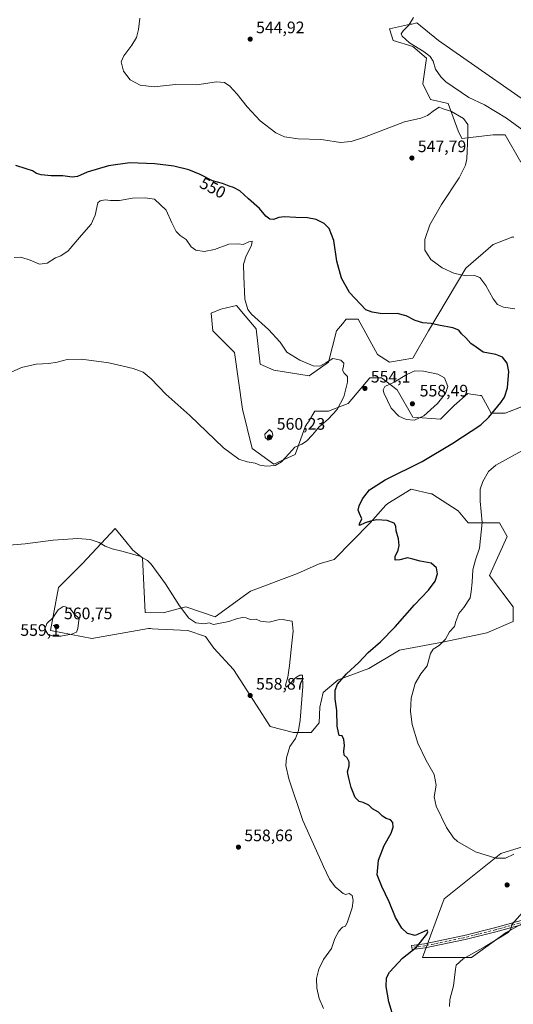
# Model space of a CAD drawing. Units: metres. Extents: x 607664 to 611146, y 4713761 to 4717754.
# Drawn here: x 608381 to 608678, y 4716726 to 4717318 of the extents above; entities that cross this region are included whole.
import ezdxf
from ezdxf.enums import TextEntityAlignment as Align

# ---------------------------------------------------------------- set-up
doc = ezdxf.new("R2010")
doc.units = ezdxf.units.M
doc.header["$MEASUREMENT"] = 0
doc.linetypes.add('DGN Style 4', pattern=[2.638475, 1.318413, -0.659207, 0.001648, -0.659207])
for name, color, linetype, lineweight in [('Arbolado forestal CxS', 92, 'Continuous', 0), ('Camino Cxs', 7, 'Continuous', 0), ('Camino eje', 30, 'DGN Style 4', 13), ('Cultivos herbáceos CxS', 92, 'Continuous', 0), ('Cultivos leñosos CxS', 92, 'Continuous', 0), ('Curva de nivel maestra', 30, 'Continuous', 30), ('Curva de nivel normal', 30, 'Continuous', 0), ('Matorral CxS', 135, 'Continuous', 0), ('Punto de cota en terreno', 7, 'Continuous', 0), ('Rótulo de curva de nivel directora', 7, 'Continuous', 0), ('Rótulo de punto de cota en terreno', 7, 'Continuous', 0)]:
    doc.layers.add(name, color=color, linetype=linetype, lineweight=lineweight)
doc.styles.add('Style-Arial', font='txt')

# ---------------------------------------------------------------- blocks, each defined once
blk = doc.blocks.new('*U15')
at = {"layer": 'Cultivos herbáceos CxS', "color": 92, "linetype": 'Continuous', "lineweight": 0}
for points in [[(608702.2417, 4717257.1227, 537.7829), (608632.6636, 4717305.4945, 538.8563), (608619.6913, 4717316.1137, 539.7357), (608616.7262, 4717315.4775, 539.8072), (608615.9143, 4717315.3033, 539.8273), (608603.1819, 4717312.5747, 540.4215), (608605.5407, 4717305.4947, 540.4745), (608617.3337, 4717301.9561, 539.6482), (608625.5889, 4717294.8775, 540.3004), (608623.2291, 4717279.5403, 541.1434), (608627.9455, 4717270.1011, 543.2186), (608638.5599, 4717267.7411, 542.8124), (608644.4559, 4717251.2241, 546.3743), (608646.7589, 4717246.6169, 546.0227), (608646.8147, 4717246.5055, 546.0016), (608665.6837, 4717248.8647, 542.2987), (608666.9956, 4717248.8649, 542.0236), (608672.7599, 4717248.8651, 541.056), (608682.1937, 4717232.3467, 541.9866)], [(608677.7767, 4717187.1143, 540.6296), (608677.6107, 4717187.3355, 540.6359), (608677.4759, 4717187.5153, 540.6414), (608672.7977, 4717185.6425, 540.949), (608665.6833, 4717182.7949, 541.5827), (608649.1727, 4717168.6385, 543.7904), (608626.7657, 4717130.8849, 550.2854), (608617.3311, 4717114.3679, 553.1287), (608603.1794, 4717112.0079, 552.5911), (608596.1031, 4717116.7273, 551.8725), (608584.3108, 4717137.9645, 550.3697), (608577.6809, 4717137.9643, 550.7593), (608577.2357, 4717137.9645, 550.7891), (608574.8769, 4717135.1329, 551.1489), (608571.3383, 4717130.8855, 551.7785), (608566.6213, 4717112.0083, 554.7027), (608554.8281, 4717103.7509, 555.4446), (608533.6015, 4717107.2899, 556.5157), (608525.3453, 4717110.8287, 556.5916), (608522.9877, 4717132.0657, 555.1058), (608516.4265, 4717139.9423, 554.9895), (608511.1949, 4717146.2229, 555.1899), (608508.5583, 4717145.5639, 555.3236), (608501.7599, 4717143.8641, 555.601), (608495.8642, 4717141.5041, 555.832), (608497.0423, 4717130.8861, 556.5607), (608510.0155, 4717117.9083, 557.2533), (608514.7321, 4717083.6943, 557.8689), (608520.6275, 4717060.0985, 557.13), (608533.6009, 4717050.6587, 556.3755), (608546.573, 4717056.5575, 554.7659), (608552.4691, 4717073.0759, 556.1833), (608553.7943, 4717075.1979, 556.4259), (608554.4479, 4717076.2441, 556.5953), (608558.3657, 4717082.5139, 557.6482), (608566.6209, 4717082.5139, 557.0167), (608578.4141, 4717087.2323, 554.3115), (608591.3863, 4717102.5701, 553.7348), (608598.4623, 4717102.5707, 553.9474), (608607.8961, 4717095.4911, 555.4081), (608617.3309, 4717078.9745, 556.6462), (608633.8407, 4717077.7939, 552.6315), (608642.0957, 4717086.0519, 552.8393), (608650.3507, 4717093.1309, 553.6755), (608652.2509, 4717092.8593, 553.7196), (608657.7711, 4717092.0703, 553.5315), (608658.6059, 4717091.9497, 553.4127), (608664.5026, 4717081.3327, 550.5637), (608672.7577, 4717081.3327, 548.6593), (608693.9849, 4717089.5917, 545.7783)], [(608692.3075, 4716823.3225, 544.9274), (608670.2987, 4716816.4179, 544.6061), (608636.0991, 4716789.2833, 547.2635), (608623.1257, 4716753.8887, 549.0695), (608652.6087, 4716753.8879, 545.1156), (608673.3397, 4716768.9109, 545.5086), (608697.0009, 4716782.0185, 543.5658)]]:
    blk.add_polyline3d(points, dxfattribs=at)
blk.add_polyline3d([(608591.5421, 4717015.4917, 549.917), (608569.8819, 4716993.3233, 551.5123), (608560.8799, 4716990.7169, 551.5604), (608547.9077, 4716984.8183, 551.5915), (608519.6045, 4716974.1997, 552.5729), (608498.3767, 4716958.8629, 554.1135), (608480.6877, 4716964.7625, 554.4871), (608476.8283, 4716963.7691, 554.8839), (608467.1595, 4716961.2803, 556.0271), (608456.3455, 4716961.3823, 556.8466), (608454.7429, 4716994.2573, 554.7242), (608448.8471, 4716998.9761, 554.5393), (608444.6779, 4717004.0739, 554.2384), (608438.2333, 4717011.9545, 553.8464), (608418.4599, 4716990.9379, 556.1965), (608404.0337, 4716976.5609, 557.4461), (608399.3167, 4716950.6047, 560.0308), (608424.0809, 4716945.8861, 558.7124), (608458.2805, 4716951.7847, 557.2707), (608459.3323, 4716951.7319, 557.1736), (608459.4429, 4716951.7263, 557.1635), (608460.6847, 4716951.6641, 557.0505), (608464.0941, 4716951.4935, 556.7931), (608468.9389, 4716951.2511, 556.5064), (608481.8664, 4716950.6045, 555.4294), (608492.4805, 4716947.0653, 555.4393), (608497.4915, 4716940.0477, 556.14), (608509.4551, 4716927.2399, 557.158), (608523.1417, 4716905.7717, 558.3651), (608531.3967, 4716892.7941, 556.8364), (608545.5475, 4716889.2529, 556.3546), (608556.1621, 4716889.2531, 553.0098), (608560.8787, 4716895.1525, 552.078), (608561.4017, 4716904.5341, 551.8287), (608563.3947, 4716913.4029, 551.4033), (608572.3719, 4716920.9359, 550.6931), (608590.8847, 4716927.7447, 548.47), (608609.2297, 4716938.8049, 548.0422), (608636.2041, 4716943.8217, 544.93), (608661.7009, 4716949.2951, 542.3308), (608677.6699, 4716956.1273, 540.9581), (608677.6301, 4716964.7599, 541.2561), (608663.4785, 4716983.6369, 543.3326), (608674.0929, 4717007.2329, 542.9093), (608669.3757, 4717015.4909, 543.892), (608650.5067, 4717015.4909, 545.4471), (608644.6093, 4717022.5705, 545.6141), (608628.7833, 4717032.7593, 547.8286), (608628.1137, 4717032.9091, 547.9409), (608616.3073, 4717035.5473, 549.2268), (608602.3231, 4717026.9397, 549.4284), (608600.9761, 4717026.1105, 549.4382)], close=True, dxfattribs=at)
blk = doc.blocks.new('5PATER')
at = {"layer": 'Cultivos leñosos CxS', "linetype": 'Continuous', "lineweight": 0}
h = blk.add_hatch(color=51, dxfattribs=at)
edge = h.paths.add_edge_path()
edge.add_ellipse((0, 0), major_axis=(-0.11, -0.111), ratio=0.999422, start_angle=0, end_angle=360)

msp = doc.modelspace()

# ---------------------------------------------------------------- linework, layer by layer
at = {"layer": 'Arbolado forestal CxS', "color": 92, "linetype": 'Continuous', "lineweight": 0}
msp.add_polyline3d([(608644.61, 4717022.57, 545.61), (608650.51, 4717015.49, 545.45), (608669.38, 4717015.49, 543.89), (608674.09, 4717007.23, 542.91), (608663.48, 4716983.64, 543.33), (608677.63, 4716964.76, 541.26), (608677.67, 4716956.13, 540.96), (608661.7, 4716949.3, 542.33), (608636.2, 4716943.82, 544.93), (608609.23, 4716938.8, 548.04), (608590.88, 4716927.74, 548.47), (608572.37, 4716920.94, 550.69), (608563.39, 4716913.4, 551.4), (608561.4, 4716904.53, 551.83), (608560.88, 4716895.15, 552.08), (608556.16, 4716889.25, 553.01), (608545.55, 4716889.25, 556.35), (608531.4, 4716892.79, 556.84), (608523.14, 4716905.77, 558.37), (608509.46, 4716927.24, 557.16), (608497.49, 4716940.05, 556.14), (608492.48, 4716947.07, 555.44), (608481.87, 4716950.6, 555.43), (608468.94, 4716951.25, 556.51), (608464.09, 4716951.49, 556.79), (608460.68, 4716951.66, 557.05), (608459.44, 4716951.73, 557.16), (608459.33, 4716951.73, 557.17), (608458.28, 4716951.78, 557.27), (608424.08, 4716945.89, 558.71), (608399.32, 4716950.6, 560.03), (608404.03, 4716976.56, 557.45), (608418.46, 4716990.94, 556.2), (608438.23, 4717011.95, 553.85), (608444.68, 4717004.07, 554.24), (608448.85, 4716998.98, 554.54), (608454.74, 4716994.26, 554.72), (608456.35, 4716961.38, 556.85), (608467.16, 4716961.28, 556.03), (608476.83, 4716963.77, 554.88), (608480.69, 4716964.76, 554.49), (608498.38, 4716958.86, 554.11), (608519.6, 4716974.2, 552.57), (608547.91, 4716984.82, 551.59), (608560.88, 4716990.72, 551.56), (608569.88, 4716993.32, 551.51), (608591.54, 4717015.49, 549.92), (608600.98, 4717026.11, 549.44), (608602.32, 4717026.94, 549.43), (608616.31, 4717035.55, 549.23), (608628.11, 4717032.91, 547.94), (608628.78, 4717032.76, 547.83)], close=True, dxfattribs=at)
for points in [[(608545.55, 4716889.25, 556.35), (608556.16, 4716889.25, 553.01), (608560.88, 4716895.15, 552.08), (608561.4, 4716904.53, 551.83), (608563.39, 4716913.4, 551.4), (608572.37, 4716920.94, 550.69), (608590.88, 4716927.74, 548.47), (608609.23, 4716938.8, 548.04), (608636.2, 4716943.82, 544.93), (608661.7, 4716949.3, 542.33), (608677.67, 4716956.13, 540.96), (608677.63, 4716964.76, 541.26), (608663.48, 4716983.64, 543.33), (608674.09, 4717007.23, 542.91), (608669.38, 4717015.49, 543.89), (608650.51, 4717015.49, 545.45), (608644.61, 4717022.57, 545.61), (608628.78, 4717032.76, 547.83), (608628.11, 4717032.91, 547.94), (608616.31, 4717035.55, 549.23), (608602.32, 4717026.94, 549.43), (608600.98, 4717026.11, 549.44), (608591.54, 4717015.49, 549.92), (608569.88, 4716993.32, 551.51), (608560.88, 4716990.72, 551.56), (608547.91, 4716984.82, 551.59), (608519.6, 4716974.2, 552.57), (608498.38, 4716958.86, 554.11), (608480.69, 4716964.76, 554.49), (608476.83, 4716963.77, 554.88), (608467.16, 4716961.28, 556.03), (608456.35, 4716961.38, 556.85), (608454.74, 4716994.26, 554.72), (608448.85, 4716998.98, 554.54), (608444.68, 4717004.07, 554.24), (608438.23, 4717011.95, 553.85), (608418.46, 4716990.94, 556.2), (608404.03, 4716976.56, 557.45), (608399.32, 4716950.6, 560.03), (608424.08, 4716945.89, 558.71), (608458.28, 4716951.78, 557.27), (608459.33, 4716951.73, 557.17), (608459.44, 4716951.73, 557.16), (608460.68, 4716951.66, 557.05), (608464.09, 4716951.49, 556.79), (608468.94, 4716951.25, 556.51), (608481.87, 4716950.6, 555.43), (608492.48, 4716947.07, 555.44), (608497.49, 4716940.05, 556.14), (608509.46, 4716927.24, 557.16), (608523.14, 4716905.77, 558.37), (608531.4, 4716892.79, 556.84), (608545.55, 4716889.25, 556.35)], [(608697, 4716782.02, 543.57), (608673.34, 4716768.91, 545.51), (608652.61, 4716753.89, 545.12), (608623.13, 4716753.89, 549.07), (608636.1, 4716789.28, 547.26), (608670.3, 4716816.42, 544.61), (608692.31, 4716823.32, 544.93)], [(608692.31, 4716823.32, 544.93), (608670.3, 4716816.42, 544.61), (608636.1, 4716789.28, 547.26), (608623.13, 4716753.89, 549.07), (608652.61, 4716753.89, 545.12)], [(608652.61, 4716753.89, 545.12), (608673.34, 4716768.91, 545.51), (608697, 4716782.02, 543.57)]]:
    msp.add_polyline3d(points, dxfattribs=at)
at = {"layer": 'Camino Cxs', "color": 7, "linetype": 'Continuous', "lineweight": 0}
msp.add_polyline3d([(608794.75, 4716818.42, 538.89), (608792.91, 4716817.22, 539.06), (608787.92, 4716815.52, 539.72), (608764.74, 4716806.17, 542.42), (608753.16, 4716799.73, 541.26), (608724.42, 4716791.37, 545.04), (608706.19, 4716785.65, 545.47), (608686.95, 4716774.74, 544.6), (608667.14, 4716769.36, 551.04), (608648.74, 4716764.65, 548.02), (608624.75, 4716759.73, 550.52), (608616.8, 4716758.65, 550.15), (608616.47, 4716761.13, 550.18), (608624.33, 4716762.19, 550.03), (608648.17, 4716767.09, 548.18), (608666.5, 4716771.78, 549.41), (608685.99, 4716777.07, 544.64), (608705.19, 4716787.95, 544.66), (608723.69, 4716793.76, 543.83), (608752.19, 4716802.05, 540.77), (608763.66, 4716808.43, 541), (608787.05, 4716817.87, 539.39), (608791.81, 4716819.48, 539.05), (608793.08, 4716820.32, 539.01)], close=True, dxfattribs=at)
msp.add_polyline3d([(608794.75, 4716818.42, 538.89), (608792.91, 4716817.22, 539.06), (608787.92, 4716815.52, 539.72), (608764.74, 4716806.17, 542.42), (608753.16, 4716799.73, 541.26), (608724.42, 4716791.37, 545.04), (608706.19, 4716785.65, 545.47), (608686.95, 4716774.74, 544.6), (608667.14, 4716769.36, 551.04), (608648.74, 4716764.65, 548.02), (608624.75, 4716759.73, 550.52), (608616.8, 4716758.65, 550.15), (608616.47, 4716761.13, 550.18), (608624.33, 4716762.19, 550.03), (608648.17, 4716767.09, 548.18), (608666.5, 4716771.78, 549.41), (608685.99, 4716777.07, 544.64), (608705.19, 4716787.95, 544.66), (608723.69, 4716793.76, 543.83), (608752.19, 4716802.05, 540.77), (608763.66, 4716808.43, 541), (608787.05, 4716817.87, 539.39), (608791.81, 4716819.48, 539.05), (608793.08, 4716820.32, 539.01)], dxfattribs=at)
at = {"layer": 'Camino eje', "color": 30, "linetype": 'DGN Style 4', "lineweight": 13}
msp.add_polyline3d([(608793.92, 4716819.37, 538.96), (608792.36, 4716818.35, 539), (608787.48, 4716816.7, 539.5), (608764.2, 4716807.3, 541.31), (608752.67, 4716800.89, 540.95), (608724.05, 4716792.56, 544.38), (608705.69, 4716786.8, 544.91), (608686.47, 4716775.91, 544.6), (608666.82, 4716770.57, 550.17), (608648.45, 4716765.87, 548.1), (608624.54, 4716760.96, 550.26), (608616.63, 4716759.89, 550.17)], dxfattribs=at)
at = {"layer": 'Cultivos herbáceos CxS', "color": 92, "linetype": 'Continuous', "lineweight": 0}
for points in [[(608702.24, 4717257.12, 537.78), (608632.66, 4717305.49, 538.86), (608619.69, 4717316.11, 539.74), (608616.73, 4717315.48, 539.81), (608615.91, 4717315.3, 539.83), (608603.18, 4717312.57, 540.42), (608605.54, 4717305.49, 540.47), (608617.33, 4717301.96, 539.65), (608625.59, 4717294.88, 540.3), (608623.23, 4717279.54, 541.14), (608627.95, 4717270.1, 543.22), (608638.56, 4717267.74, 542.81), (608644.46, 4717251.22, 546.37), (608646.76, 4717246.62, 546.02), (608646.81, 4717246.51, 546), (608665.68, 4717248.86, 542.3), (608667, 4717248.86, 542.02), (608672.76, 4717248.87, 541.06), (608682.19, 4717232.35, 541.99)], [(608677.78, 4717187.11, 540.63), (608677.61, 4717187.34, 540.64), (608677.48, 4717187.52, 540.64), (608672.8, 4717185.64, 540.95), (608665.68, 4717182.79, 541.58), (608649.17, 4717168.64, 543.79), (608626.77, 4717130.88, 550.29), (608617.33, 4717114.37, 553.13), (608603.18, 4717112.01, 552.59), (608596.1, 4717116.73, 551.87), (608584.31, 4717137.96, 550.37), (608577.68, 4717137.96, 550.76), (608577.24, 4717137.96, 550.79), (608574.88, 4717135.13, 551.15), (608571.34, 4717130.89, 551.78), (608566.62, 4717112.01, 554.7), (608554.83, 4717103.75, 555.44), (608533.6, 4717107.29, 556.52), (608525.35, 4717110.83, 556.59), (608522.99, 4717132.07, 555.11), (608516.43, 4717139.94, 554.99), (608511.19, 4717146.22, 555.19), (608508.56, 4717145.56, 555.32), (608501.76, 4717143.86, 555.6), (608495.86, 4717141.5, 555.83), (608497.04, 4717130.89, 556.56), (608510.02, 4717117.91, 557.25), (608514.73, 4717083.69, 557.87), (608520.63, 4717060.1, 557.13), (608533.6, 4717050.66, 556.38)], [(608533.6, 4717050.66, 556.38), (608546.57, 4717056.56, 554.77), (608552.47, 4717073.08, 556.18), (608553.79, 4717075.2, 556.43), (608554.45, 4717076.24, 556.6), (608558.37, 4717082.51, 557.65), (608566.62, 4717082.51, 557.02), (608578.41, 4717087.23, 554.31), (608591.39, 4717102.57, 553.73), (608598.46, 4717102.57, 553.95), (608607.9, 4717095.49, 555.41), (608617.33, 4717078.97, 556.65), (608633.84, 4717077.79, 552.63), (608642.1, 4717086.05, 552.84), (608650.35, 4717093.13, 553.68), (608652.25, 4717092.86, 553.72), (608657.77, 4717092.07, 553.53), (608658.61, 4717091.95, 553.41), (608664.5, 4717081.33, 550.56), (608672.76, 4717081.33, 548.66), (608693.98, 4717089.59, 545.78)], [(608545.55, 4716889.25, 556.35), (608556.16, 4716889.25, 553.01), (608560.88, 4716895.15, 552.08), (608561.4, 4716904.53, 551.83), (608563.39, 4716913.4, 551.4), (608572.37, 4716920.94, 550.69), (608590.88, 4716927.74, 548.47), (608609.23, 4716938.8, 548.04), (608636.2, 4716943.82, 544.93), (608661.7, 4716949.3, 542.33), (608677.67, 4716956.13, 540.96), (608677.63, 4716964.76, 541.26), (608663.48, 4716983.64, 543.33), (608674.09, 4717007.23, 542.91), (608669.38, 4717015.49, 543.89), (608650.51, 4717015.49, 545.45), (608644.61, 4717022.57, 545.61), (608628.78, 4717032.76, 547.83), (608628.11, 4717032.91, 547.94), (608616.31, 4717035.55, 549.23), (608602.32, 4717026.94, 549.43), (608600.98, 4717026.11, 549.44), (608591.54, 4717015.49, 549.92), (608569.88, 4716993.32, 551.51), (608560.88, 4716990.72, 551.56), (608547.91, 4716984.82, 551.59), (608519.6, 4716974.2, 552.57), (608498.38, 4716958.86, 554.11), (608480.69, 4716964.76, 554.49), (608476.83, 4716963.77, 554.88), (608467.16, 4716961.28, 556.03), (608456.35, 4716961.38, 556.85), (608454.74, 4716994.26, 554.72), (608448.85, 4716998.98, 554.54), (608444.68, 4717004.07, 554.24), (608438.23, 4717011.95, 553.85), (608418.46, 4716990.94, 556.2), (608404.03, 4716976.56, 557.45), (608399.32, 4716950.6, 560.03), (608424.08, 4716945.89, 558.71), (608458.28, 4716951.78, 557.27), (608459.33, 4716951.73, 557.17), (608459.44, 4716951.73, 557.16), (608460.68, 4716951.66, 557.05), (608464.09, 4716951.49, 556.79), (608468.94, 4716951.25, 556.51), (608481.87, 4716950.6, 555.43), (608492.48, 4716947.07, 555.44), (608497.49, 4716940.05, 556.14), (608509.46, 4716927.24, 557.16), (608523.14, 4716905.77, 558.37), (608531.4, 4716892.79, 556.84), (608545.55, 4716889.25, 556.35)], [(608692.31, 4716823.32, 544.93), (608670.3, 4716816.42, 544.61), (608636.1, 4716789.28, 547.26), (608623.13, 4716753.89, 549.07), (608652.61, 4716753.89, 545.12)], [(608652.61, 4716753.89, 545.12), (608673.34, 4716768.91, 545.51), (608697, 4716782.02, 543.57)]]:
    msp.add_polyline3d(points, dxfattribs=at)
at = {"layer": 'Curva de nivel maestra', "color": 30, "linetype": 'Continuous', "lineweight": 30, "elevation": 550, "flags": 128}
msp.add_lwpolyline([(608606.13, 4716716.7), (608602.77, 4716727.27), (608601.26, 4716736.5), (608601.53, 4716741.66), (608603.17, 4716745.11), (608606.11, 4716748.09), (608611.06, 4716753.44), (608619.4, 4716760.11), (608625.78, 4716767.95), (608626.39, 4716769.35), (608625.96, 4716770.34), (608618.67, 4716767.15), (608614.08, 4716768.35), (608610.73, 4716771.47), (608606.9, 4716777.91), (608602.99, 4716787.42), (608598.64, 4716796.68), (608595.75, 4716803.61), (608596.63, 4716812.53), (608600.13, 4716821.36), (608604.22, 4716828.7), (608605.44, 4716832.22), (608605.2, 4716835.1), (608603.9, 4716836.65), (608601.18, 4716837.51), (608598.96, 4716838.9), (608596.56, 4716841.43), (608593.08, 4716843.28), (608590.74, 4716845.56), (608587.34, 4716847.15), (608584.93, 4716847.75), (608582.67, 4716850.15), (608580.19, 4716856.13), (608578.82, 4716861.74), (608577.88, 4716865.56), (608578.97, 4716869.11), (608579.05, 4716871.58), (608577.71, 4716874.01), (608576.02, 4716875.67), (608575.67, 4716878.12), (608576.15, 4716881.53), (608575.85, 4716885.14), (608574.85, 4716887.18), (608573.06, 4716887.54), (608572.47, 4716889.19), (608571.74, 4716893.06), (608571.46, 4716902.44), (608570.57, 4716909.44), (608570.54, 4716914.77), (608572, 4716918.32), (608577.41, 4716924.63), (608584.77, 4716931.32), (608590.42, 4716937.43), (608597.83, 4716943.76), (608606.64, 4716952.76), (608618.19, 4716966.1), (608626.69, 4716974.94), (608630.64, 4716980.38), (608632.12, 4716984.77), (608631.52, 4716988.32), (608628.28, 4716991.2), (608621.67, 4716992.26), (608617.23, 4716993.48), (608614.05, 4716994.41), (608609.41, 4716993.13), (608606.55, 4716992.92), (608606.62, 4716995.09), (608608.43, 4716998.89), (608608.97, 4717001.74), (608608.59, 4717005.73), (608607.32, 4717010.66), (608607.04, 4717013.48), (608605.97, 4717015.11), (608601.92, 4717016.72), (608595.7, 4717017.17), (608591.81, 4717016.36), (608588.67, 4717015.46), (608585.28, 4717013.69), (608585.28, 4717014.86), (608586.56, 4717017.89), (608585.13, 4717020.93), (608584.48, 4717023), (608584.93, 4717025.66), (608587, 4717029.76), (608591.23, 4717035.16), (608600.63, 4717041.2), (608622.96, 4717052.29), (608641.29, 4717063.35), (608658.14, 4717074.33), (608663.01, 4717078.9), (608670.27, 4717087.73), (608672.33, 4717090.97), (608674.27, 4717096.52), (608675.11, 4717106.44), (608673.96, 4717111.52), (608671.25, 4717114.99), (608667.16, 4717116.67), (608659.6, 4717117.99), (608655.43, 4717120.98), (608652.25, 4717123.24), (608649.09, 4717126.65), (608646.61, 4717129.01), (608644.92, 4717131.21), (608641.31, 4717132.71), (608632.63, 4717134.22), (608628.29, 4717135.33), (608623.29, 4717135.77), (608618.63, 4717137.15), (608613.29, 4717139.95), (608607.86, 4717141.24), (608598.84, 4717141.16), (608592.74, 4717142.09), (608589.06, 4717143.53), (608579.13, 4717153.94), (608574.44, 4717162.58), (608571.65, 4717172.78), (608569.73, 4717185.2), (608566.89, 4717192.44), (608563.92, 4717195.51), (608559.14, 4717197.89), (608554, 4717198.84), (608546.89, 4717199.01), (608539.96, 4717199.49), (608536.63, 4717199.13), (608533.36, 4717197.82), (608531.23, 4717198.03), (608528.8, 4717199.94), (608524.95, 4717204.42), (608518.47, 4717210.26), (608513.28, 4717215.08), (608509.33, 4717217.15), (608506.69, 4717217.9), (608502.87, 4717219.5), (608496.69, 4717221.06), (608489.33, 4717224.88), (608482.55, 4717227.66), (608473.41, 4717229.87), (608461.99, 4717231.45), (608446.96, 4717231.96), (608434.22, 4717230.17), (608421.39, 4717226.34), (608415.56, 4717223.8), (608412.34, 4717223.4), (608406.72, 4717224.22), (608399.63, 4717224.15), (608393.69, 4717224.67), (608390.86, 4717225.52), (608388.55, 4717227.1), (608384.76, 4717228.27), (608378.51, 4717230.35)], dxfattribs=at)
at = {"layer": 'Curva de nivel normal', "color": 30, "linetype": 'Continuous', "lineweight": 0, "flags": 128}
for points, elevation in [([(608453.03, 4717319.09), (608452.24, 4717312.09), (608451.11, 4717307.42), (608448.27, 4717302.75), (608443.37, 4717296.42), (608441.86, 4717292.69), (608443.14, 4717287.17), (608447.23, 4717281.84), (608453.21, 4717278.59), (608461.62, 4717277.66), (608474.54, 4717279.15), (608487.29, 4717278.88), (608499.15, 4717280.7), (608504.04, 4717280.36), (608507.21, 4717278.12), (608511.59, 4717273.25), (608517.54, 4717265.67), (608525.52, 4717257.31), (608534.96, 4717250.09), (608540, 4717247.54), (608548.21, 4717246.34), (608561.83, 4717246.07), (608563.6, 4717245.78), (608573.84, 4717244.1), (608580.18, 4717244.79), (608588.18, 4717247.45), (608612.22, 4717256.68), (608622.14, 4717258.78), (608626.15, 4717260.51), (608630.29, 4717263.66), (608633.1, 4717265.42), (608635.01, 4717264.63), (608640.52, 4717262.75), (608647.78, 4717258.57), (608650.44, 4717255.08), (608650.31, 4717248.45), (608649.72, 4717234.42), (608648.95, 4717230.53), (608645.24, 4717222.91), (608634.54, 4717206.81), (608627.51, 4717194.73), (608624.41, 4717185.92), (608624.54, 4717179.5), (608628.08, 4717173.87), (608634.96, 4717168.75), (608641.89, 4717165.52), (608646.06, 4717164.55), (608649.5, 4717163.9), (608654.34, 4717164.11), (608657.49, 4717163.07), (608661.22, 4717158.19), (608665.66, 4717150.09), (608668.31, 4717146.73), (608671.83, 4717145.14), (608678.63, 4717144.18)], 545), ([(608689.21, 4717247.34), (608673.62, 4717258.84), (608660.33, 4717266.83), (608650.99, 4717271.21), (608637.17, 4717280.63), (608634.07, 4717283.6), (608630.96, 4717288.29), (608629.49, 4717293.1), (608627.7, 4717296.03), (608624.01, 4717298.8), (608615.35, 4717304.14), (608610.79, 4717308.08), (608610.18, 4717309.57), (608611.46, 4717311.44), (608614.81, 4717314.87), (608617.68, 4717319.3)], 540), ([(608367.05, 4717102.32), (608381.88, 4717108.88), (608390.76, 4717110.83), (608398.23, 4717111.18), (608403.38, 4717111.97), (608409.39, 4717113.57), (608417.9, 4717113.76), (608434.43, 4717111.55), (608448.96, 4717108.15), (608454.96, 4717105.96), (608459.82, 4717102.08), (608468.74, 4717092.72), (608483.08, 4717079.92), (608503.31, 4717060.6), (608512.62, 4717053.67), (608517.59, 4717052.06), (608522.37, 4717051.34), (608525.29, 4717050.14), (608529.29, 4717049.42), (608534.43, 4717049.86), (608538.17, 4717052.06), (608542.6, 4717056.81), (608546.31, 4717060.92), (608550.46, 4717062.78), (608553.29, 4717064.53), (608556.87, 4717068.24), (608560.85, 4717073.19), (608563.6, 4717075.45), (608566.4, 4717077.76), (608571.8, 4717083.62), (608575.8, 4717091.17), (608578.04, 4717099.95), (608578, 4717103.43), (608575.98, 4717105.38), (608575, 4717107.21), (608575.63, 4717109.38), (608575.7, 4717111.38), (608573.94, 4717113.25), (608569.25, 4717114.35), (608564.96, 4717111.6), (608563.6, 4717110.86), (608561.28, 4717109.61), (608557.25, 4717109.94), (608549.27, 4717113.27), (608541.5, 4717117.97), (608537.42, 4717124.14), (608530.48, 4717131.7), (608520.14, 4717140.94), (608518.1, 4717143.64), (608516.28, 4717150.02), (608515.68, 4717163.57), (608515.32, 4717171.06), (608516.93, 4717176.02), (608520.22, 4717182.16), (608520.69, 4717184.92), (608518.64, 4717184.47), (608515.24, 4717182.78), (608512.15, 4717183.29), (608506.6, 4717183.06), (608497.88, 4717179.78), (608491.79, 4717178.7), (608486.67, 4717179.48), (608483.98, 4717181.46), (608480.84, 4717185.84), (608477.29, 4717188.3), (608474.82, 4717190.74), (608472.25, 4717195.88), (608468.88, 4717203.46), (608461.95, 4717210.14), (608456.26, 4717211), (608448.62, 4717210.65), (608440.89, 4717209.34), (608435.38, 4717209.23), (608432.22, 4717209.64), (608429.09, 4717209.07), (608427.72, 4717207.82), (608426.09, 4717200.42), (608423.85, 4717195.09), (608418, 4717188.4), (608409.96, 4717179.06), (608405.48, 4717175.92), (608402.35, 4717174.73), (608397.3, 4717171.51), (608392.64, 4717171.09), (608386.97, 4717173.5), (608381.5, 4717175.24), (608377.42, 4717175.08)], 555), ([(608618.53, 4717106.75), (608613.69, 4717104.69), (608606.14, 4717100.1), (608600.52, 4717097.38), (608599.37, 4717095.41), (608599.81, 4717093.5), (608604.31, 4717084.44), (608608.82, 4717079.59), (608613.17, 4717077.5), (608618.21, 4717077.19), (608623.86, 4717079.86), (608632.02, 4717087.11), (608636.83, 4717093.13), (608638.25, 4717097.48), (608636.23, 4717102.7), (608632.25, 4717104.74), (608623.63, 4717106.66), (608618.53, 4717106.75)], 555), ([(608531.06, 4717071.53), (608528.32, 4717068.72), (608528.53, 4717066.66), (608530.19, 4717065.11), (608532.07, 4717065.68), (608533.1, 4717067.85), (608532.6, 4717069.97), (608531.06, 4717071.53)], 560), ([(608687.62, 4717061.41), (608677.1, 4717055.4), (608667.2, 4717049.99), (608662.74, 4717046.2), (608659.33, 4717040.18), (608657.88, 4717035.66), (608657.77, 4717028.41), (608659.07, 4717015.5), (608657.35, 4717000.17), (608654.95, 4716993.16), (608653.29, 4716987.1), (608652.88, 4716979.76), (608652.42, 4716974.07), (608651.81, 4716970.31), (608647.98, 4716964.4), (608644.97, 4716960.76), (608643.16, 4716956.08), (608642.26, 4716953.1), (608639.38, 4716949.76), (608636.97, 4716945.48), (608633.04, 4716941.6), (608629.43, 4716939.39), (608627.86, 4716936.77), (608625.92, 4716929.44), (608622.01, 4716924.6), (608618.63, 4716918.77), (608616.25, 4716909.88), (608615.85, 4716901.89), (608616.86, 4716894.15), (608620.38, 4716882.86), (608625.24, 4716872.36), (608630.19, 4716863.91), (608631.22, 4716857.53), (608630.17, 4716850.54), (608631.32, 4716844.96), (608637.55, 4716832.19), (608641.71, 4716825.97), (608644.15, 4716823.63), (608655.02, 4716817.38), (608667.22, 4716813.56), (608672.96, 4716813.6), (608678.01, 4716816.04)], 545), ([(608563.6, 4716723.29), (608560.87, 4716729.29), (608559.52, 4716735.4), (608559.37, 4716741.36), (608560.68, 4716746.95), (608563.58, 4716752.64), (608563.6, 4716752.67), (608568.25, 4716759.26), (608570.41, 4716765.24), (608572.82, 4716769.78), (608574.96, 4716772.08), (608576.72, 4716772.77), (608578.06, 4716775.32), (608580.71, 4716783.87), (608581.39, 4716788.2), (608580.72, 4716791.28), (608578.96, 4716792.31), (608577.06, 4716791.74), (608575.28, 4716792.43), (608572.77, 4716794.63), (608570.49, 4716796.48), (608567.07, 4716800.93), (608563.6, 4716808.64), (608562.95, 4716810.09), (608551.18, 4716836.32), (608542.6, 4716861.46), (608540.82, 4716869.48), (608541.33, 4716874.11), (608543.38, 4716880.84), (608546.67, 4716885.71), (608548.48, 4716890.42), (608549.44, 4716896.65), (608551.19, 4716917.03), (608550.96, 4716923.71), (608549.25, 4716923.66), (608546.7, 4716922.21), (608542.93, 4716918.15), (608541.08, 4716916.55), (608540.7, 4716917.66), (608542.03, 4716922.51), (608543.09, 4716929.63), (608544.49, 4716943.09), (608545.37, 4716950.16), (608544.78, 4716956.16), (608541.88, 4716956.68), (608539.18, 4716957.31), (608536.3, 4716957.11), (608530.78, 4716955.67), (608525.66, 4716956.15), (608522.97, 4716957.42), (608519.38, 4716957.28), (608516.96, 4716958.15), (608514.68, 4716958.44), (608511.18, 4716957.57), (608506.68, 4716956.02), (608501.32, 4716955.13), (608497.41, 4716954.25), (608494.82, 4716955.16), (608491.5, 4716954.69), (608486.71, 4716955.15), (608482.62, 4716957.97), (608476.96, 4716965.4), (608468.52, 4716978.79), (608459.87, 4716990.56), (608457.75, 4716992.73), (608453.06, 4716995.33), (608442.22, 4716998.44), (608436.34, 4716999.69), (608432.2, 4717001.45), (608428.56, 4717003.56), (608423.1, 4717005.39), (608415.73, 4717005.9), (608400.93, 4717005.06), (608384.06, 4717002.77), (608367.16, 4717001.44)], 555), ([(608406.9, 4716965.09), (608403.95, 4716963.02), (608400.65, 4716958.15), (608397.07, 4716954.82), (608395.93, 4716951.43), (608397.64, 4716948.36), (608400.81, 4716947.2), (608405.58, 4716947.24), (608412, 4716948.38), (608414.93, 4716949.6), (608415.84, 4716951.76), (608416.11, 4716955.19), (608416.56, 4716957.89), (608413.82, 4716960.48), (608411.26, 4716963.36), (608408.42, 4716964.88), (608406.9, 4716965.09)], 560), ([(608684.85, 4716782.75), (608676.76, 4716773.66), (608676.18, 4716771.01), (608674.71, 4716769), (608660.89, 4716760.48), (608647.46, 4716753.08), (608643.35, 4716749.23), (608642.96, 4716746.97), (608641.84, 4716736.82), (608639.57, 4716728.71), (608639.35, 4716724.5)], 545)]:
    msp.add_lwpolyline(points, dxfattribs=dict(at, elevation=elevation))
at = {"layer": 'Matorral CxS', "color": 135, "linetype": 'Continuous', "lineweight": 0}
for points in [[(608682.19, 4717232.35, 541.99), (608672.76, 4717248.87, 541.06), (608667, 4717248.86, 542.02), (608665.68, 4717248.86, 542.3), (608646.81, 4717246.51, 546), (608646.76, 4717246.62, 546.02), (608644.46, 4717251.22, 546.37), (608638.56, 4717267.74, 542.81), (608627.95, 4717270.1, 543.22), (608623.23, 4717279.54, 541.14), (608625.59, 4717294.88, 540.3), (608617.33, 4717301.96, 539.65), (608605.54, 4717305.49, 540.47), (608603.18, 4717312.57, 540.42), (608615.91, 4717315.3, 539.83), (608616.73, 4717315.48, 539.81), (608619.69, 4717316.11, 539.74), (608632.66, 4717305.49, 538.86), (608702.24, 4717257.12, 537.78)], [(608702.24, 4717257.12, 537.78), (608632.66, 4717305.49, 538.86), (608619.69, 4717316.11, 539.74), (608616.73, 4717315.48, 539.81), (608615.91, 4717315.3, 539.83), (608603.18, 4717312.57, 540.42), (608605.54, 4717305.49, 540.47), (608617.33, 4717301.96, 539.65), (608625.59, 4717294.88, 540.3), (608623.23, 4717279.54, 541.14), (608627.95, 4717270.1, 543.22), (608638.56, 4717267.74, 542.81), (608644.46, 4717251.22, 546.37), (608646.76, 4717246.62, 546.02), (608646.81, 4717246.51, 546), (608665.68, 4717248.86, 542.3), (608667, 4717248.86, 542.02), (608672.76, 4717248.87, 541.06), (608682.19, 4717232.35, 541.99)], [(608693.98, 4717089.59, 545.78), (608672.76, 4717081.33, 548.66), (608664.5, 4717081.33, 550.56), (608658.61, 4717091.95, 553.41), (608657.77, 4717092.07, 553.53), (608652.25, 4717092.86, 553.72), (608650.35, 4717093.13, 553.68), (608642.1, 4717086.05, 552.84), (608633.84, 4717077.79, 552.63), (608617.33, 4717078.97, 556.65), (608607.9, 4717095.49, 555.41), (608598.46, 4717102.57, 553.95), (608591.39, 4717102.57, 553.73), (608578.41, 4717087.23, 554.31), (608566.62, 4717082.51, 557.02), (608558.37, 4717082.51, 557.65), (608554.45, 4717076.24, 556.6), (608553.79, 4717075.2, 556.43), (608552.47, 4717073.08, 556.18), (608546.57, 4717056.56, 554.77), (608533.6, 4717050.66, 556.38), (608520.63, 4717060.1, 557.13), (608514.73, 4717083.69, 557.87), (608510.02, 4717117.91, 557.25), (608497.04, 4717130.89, 556.56), (608495.86, 4717141.5, 555.83), (608501.76, 4717143.86, 555.6), (608508.56, 4717145.56, 555.32), (608511.19, 4717146.22, 555.19), (608516.43, 4717139.94, 554.99), (608522.99, 4717132.07, 555.11), (608525.35, 4717110.83, 556.59), (608533.6, 4717107.29, 556.52), (608554.83, 4717103.75, 555.44), (608566.62, 4717112.01, 554.7), (608571.34, 4717130.89, 551.78), (608574.88, 4717135.13, 551.15), (608577.24, 4717137.96, 550.79), (608577.68, 4717137.96, 550.76), (608584.31, 4717137.96, 550.37), (608596.1, 4717116.73, 551.87), (608603.18, 4717112.01, 552.59), (608617.33, 4717114.37, 553.13), (608626.77, 4717130.88, 550.29), (608649.17, 4717168.64, 543.79), (608665.68, 4717182.79, 541.58), (608672.8, 4717185.64, 540.95), (608677.48, 4717187.52, 540.64), (608677.61, 4717187.34, 540.64), (608677.78, 4717187.11, 540.63)], [(608677.78, 4717187.11, 540.63), (608677.61, 4717187.34, 540.64), (608677.48, 4717187.52, 540.64), (608672.8, 4717185.64, 540.95), (608665.68, 4717182.79, 541.58), (608649.17, 4717168.64, 543.79), (608626.77, 4717130.88, 550.29), (608617.33, 4717114.37, 553.13), (608603.18, 4717112.01, 552.59), (608596.1, 4717116.73, 551.87), (608584.31, 4717137.96, 550.37), (608577.68, 4717137.96, 550.76), (608577.24, 4717137.96, 550.79), (608574.88, 4717135.13, 551.15), (608571.34, 4717130.89, 551.78), (608566.62, 4717112.01, 554.7), (608554.83, 4717103.75, 555.44), (608533.6, 4717107.29, 556.52), (608525.35, 4717110.83, 556.59), (608522.99, 4717132.07, 555.11), (608516.43, 4717139.94, 554.99), (608511.19, 4717146.22, 555.19), (608508.56, 4717145.56, 555.32), (608501.76, 4717143.86, 555.6), (608495.86, 4717141.5, 555.83), (608497.04, 4717130.89, 556.56), (608510.02, 4717117.91, 557.25), (608514.73, 4717083.69, 557.87), (608520.63, 4717060.1, 557.13), (608533.6, 4717050.66, 556.38)], [(608533.6, 4717050.66, 556.38), (608546.57, 4717056.56, 554.77), (608552.47, 4717073.08, 556.18), (608553.79, 4717075.2, 556.43), (608554.45, 4717076.24, 556.6), (608558.37, 4717082.51, 557.65), (608566.62, 4717082.51, 557.02), (608578.41, 4717087.23, 554.31), (608591.39, 4717102.57, 553.73), (608598.46, 4717102.57, 553.95), (608607.9, 4717095.49, 555.41), (608617.33, 4717078.97, 556.65), (608633.84, 4717077.79, 552.63), (608642.1, 4717086.05, 552.84), (608650.35, 4717093.13, 553.68), (608652.25, 4717092.86, 553.72), (608657.77, 4717092.07, 553.53), (608658.61, 4717091.95, 553.41), (608664.5, 4717081.33, 550.56), (608672.76, 4717081.33, 548.66), (608693.98, 4717089.59, 545.78)]]:
    msp.add_polyline3d(points, dxfattribs=at)

# ---------------------------------------------------------------- block references
at = {"layer": 'Cultivos herbáceos CxS', "color": 92, "linetype": 'Continuous', "lineweight": 0}
msp.add_blockref('*U15', (0, 0), dxfattribs=at)
at = {"layer": 'Punto de cota en terreno', "color": 7, "linetype": 'Continuous', "lineweight": 0, "xscale": 10, "yscale": 10, "zscale": 10}
for p in [(608519.45, 4717306.4, 544.92), (608616.73, 4717234.86, 547.79), (608588.47, 4717096.26, 554.1), (608617, 4717087, 558.49), (608531, 4717067, 560.23), (608403, 4716953, 560.75), (608519.43, 4716911.52, 558.87), (608512.37, 4716820.32, 558.66), (608673.99, 4716797.53, 548.82)]:
    msp.add_blockref('5PATER', p, dxfattribs=at)

# ---------------------------------------------------------------- texts
at = {"layer": 'Rótulo de curva de nivel directora', "color": 7, "linetype": 'Continuous', "lineweight": 0, "style": 'Style-Arial'}
msp.add_text('550', height=7, rotation=332.56967, dxfattribs=at).set_placement((608496.95, 4717216.95), align=Align.MIDDLE_CENTER)
at = {"layer": 'Rótulo de punto de cota en terreno', "color": 7, "linetype": 'Continuous', "lineweight": 0, "style": 'Style-Arial'}
for s, p in [('544,92', (608522.98, 4717309.93)), ('547,79', (608620.26, 4717238.39)), ('554,1', (608592, 4717099.79)), ('558,49', (608621.41, 4717091.41)), ('560,23', (608535.41, 4717071.41)), ('560,75', (608407.41, 4716957.41)), ('559,1', (608381.15, 4716947.4)), ('558,87', (608522.96, 4716915.05)), ('558,66', (608515.9, 4716823.85))]:
    msp.add_text(s, height=7, dxfattribs=at).set_placement(p)

doc.saveas('drawing.dxf')
